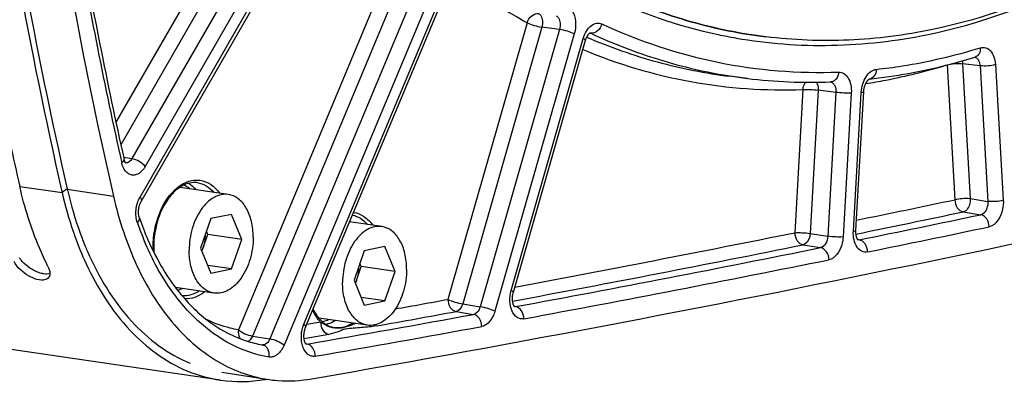
# Model space of a CAD drawing. Units: millimetres. Extents: x 0 to 594, y 0 to 420.
# Drawn here: x 276 to 294, y 30 to 37 of the extents above; entities that cross this region are included whole.
import ezdxf

# ---------------------------------------------------------------- set-up
doc = ezdxf.new("R2010")
doc.units = ezdxf.units.MM
doc.header["$LTSCALE"] = 32.67
doc.layers.get('0').update_dxf_attribs({"linetype": 'CONTINUOUS'})
doc.layers.add('SOLIDES', color=7, linetype='CONTINUOUS')

msp = doc.modelspace()

# ---------------------------------------------------------------- linework, layer by layer
at = {"color": 7, "linetype": 'CONTINUOUS'}
for p, q in [((289.215295, 36.712202), (289.213925, 36.712371)), ((279.507691, 33.865559), (278.630432, 33.993383)), ((276.496445, 33.942044), (276.506383, 33.89856)), ((279.192367, 33.428967), (279.006811, 32.898163)), ((279.563481, 33.505768), (279.192367, 33.428967)), ((279.749038, 33.051764), (279.563481, 33.505768)), ((282.278033, 33.2859), (281.697948, 33.370424)), ((279.030786, 32.839504), (279.136202, 33.141059)), ((279.136202, 33.141059), (279.112227, 33.199718)), ((279.749038, 33.051764), (279.136202, 33.141059)), ((279.006811, 32.898163), (279.192367, 32.444159)), ((279.563481, 32.52096), (279.749038, 33.051764)), ((282.333823, 32.926109), (281.96271, 32.849309)), ((282.51938, 32.472105), (282.333823, 32.926109)), ((281.96271, 32.849309), (281.777153, 32.318504)), ((279.563481, 32.52096), (279.13549, 32.583321)), ((281.801128, 32.259845), (281.906544, 32.5614)), ((281.906544, 32.5614), (281.88257, 32.62006)), ((282.51938, 32.472105), (281.906544, 32.5614)), ((279.192367, 32.444159), (279.563481, 32.52096)), ((282.333823, 31.941301), (282.51938, 32.472105)), ((279.248157, 32.084368), (278.550968, 32.185954)), ((281.777153, 32.318504), (281.96271, 31.864501)), ((282.333823, 31.941301), (281.905832, 32.003663)), ((281.96271, 31.864501), (282.333823, 31.941301)), ((279.368369, 30.51099), (271.171694, 31.705312)), ((282.018499, 31.504709), (281.141406, 31.632509)), ((280.169525, 30.523867), (280.196942, 30.528632))]:
    msp.add_line(p, q, dxfattribs=at)
at = {"color": 9, "linetype": 'CONTINUOUS'}
for p, q in [((275.740339, 34.010179), (276.506383, 33.89856)), ((276.597815, 33.964369), (276.506383, 33.89856)), ((280.169654, 30.533023), (280.169525, 30.523867))]:
    msp.add_line(p, q, dxfattribs=at)
at = {"color": 7, "linetype": 'CONTINUOUS'}
for centre, radius, start, end in [((359.403641, 53.150146), 85.824743, 191.80407128, 192.88601733), ((283.286273, 35.441996), 6.953352, 192.8247647, 198.8414586), ((282.822742, 35.291868), 6.466179, 198.9089327, 199.0938329), ((282.772256, 35.274345), 6.412739, 199.0934368, 199.5636901), ((282.343744, 35.115646), 5.955827, 199.5055046, 204.8248923), ((278.369903, 33.110981), 0.713448, 337.7584931, 340.7408996), ((276.190274, 32.422744), 0.092798, 324.3096883, 327.9336229), ((281.140245, 32.531323), 0.713448, 337.7584931, 340.7408996)]:
    msp.add_arc(centre, radius, start, end, dxfattribs=at)
at = {"color": 3, "linetype": 'CONTINUOUS'}
for centre, radius, start, end in [((283.599503, 35.566426), 7.182633, 192.8879918, 193.2179369), ((282.42664, 35.202306), 5.953576, 200.0063676, 202.4015469), ((282.214991, 35.11642), 5.725169, 202.4140932, 202.940452), ((282.15042, 35.089087), 5.655052, 202.9404282, 203.4777817)]:
    msp.add_arc(centre, radius, start, end, dxfattribs=at)
at = {"color": 7, "linetype": 'CONTINUOUS'}
for points, knots in [([(289.213925, 36.712371), (288.757474, 36.768473), (287.846284, 36.953129), (286.526041, 37.441005), (285.262362, 38.134734), (283.636811, 39.348078), (281.812442, 41.375029), (280.085771, 44.39682), (278.821929, 47.94677), (278.063093, 51.894666), (277.83413, 56.09544), (278.039255, 58.949209), (278.230833, 60.380518)], [0, 0, 0, 0, 0.048145991, 0.096874043, 0.146820332, 0.19853172, 0.308648661, 0.429373187, 0.560749735, 0.701374157, 0.848818278, 1, 1, 1, 1]), ([(274.175848, 54.852624), (274.184219, 53.051102), (274.396543, 46.033369), (275.334992, 39.030355), (276.496445, 33.942044)], [0, 0, 0, 0, 0.256603237, 1, 1, 1, 1]), ([(301.827742, 44.507697), (301.20032, 43.506622), (299.856661, 41.660183), (297.506666, 39.354648), (294.96457, 37.689616), (293.128692, 37.031712), (292.223897, 36.844469)], [0, 0, 0, 0, 0.281389294, 0.541423355, 0.779935236, 1, 1, 1, 1]), ([(292.223897, 36.844469), (291.726213, 36.741475), (290.72235, 36.613051), (289.710555, 36.651408), (289.215295, 36.712202)], [0, 0, 0, 0, 0.504593145, 1, 1, 1, 1]), ([(276.249635, 32.566692), (276.194534, 32.675991), (275.980277, 33.140134), (275.827003, 33.631422), (275.740339, 34.010179)], [0, 0, 0, 0, 0.23956018, 1, 1, 1, 1]), ([(279.507649, 33.865564), (279.465132, 33.871756), (279.374144, 33.868286), (279.242269, 33.816245), (279.119293, 33.722575), (278.968604, 33.54292), (278.836987, 33.249403), (278.799415, 32.988884), (278.799415, 32.855243)], [0, 0, 0, 0, 0.094319282, 0.195114985, 0.306630533, 0.430211493, 0.706628175, 1, 1, 1, 1]), ([(279.956433, 33.094683), (279.956433, 33.190515), (279.937309, 33.373196), (279.848626, 33.615977), (279.72371, 33.770645), (279.603076, 33.842659), (279.539363, 33.860945), (279.507649, 33.865564)], [0, 0, 0, 0, 0.298582231, 0.56636536, 0.796295239, 0.900145479, 1, 1, 1, 1]), ([(282.277991, 33.285905), (282.235474, 33.292098), (282.144486, 33.288628), (282.012611, 33.236587), (281.889635, 33.142916), (281.738946, 32.963262), (281.607329, 32.669745), (281.569758, 32.409225), (281.569758, 32.275585)], [0, 0, 0, 0, 0.094319282, 0.195114985, 0.306630533, 0.430211493, 0.706628175, 1, 1, 1, 1]), ([(282.726775, 32.515025), (282.726775, 32.610857), (282.707651, 32.793537), (282.618968, 33.036319), (282.494052, 33.190987), (282.373418, 33.263001), (282.309705, 33.281286), (282.277991, 33.285905)], [0, 0, 0, 0, 0.298582231, 0.56636536, 0.796295239, 0.900145479, 1, 1, 1, 1]), ([(279.086466, 33.125812), (279.086046, 33.062025), (279.074882, 32.976758), (279.050365, 32.895513), (279.043424, 32.875657)], [0, 0, 0, 0, 0.752019173, 1, 1, 1, 1]), ([(279.956433, 33.094683), (279.956433, 32.961043), (279.918861, 32.700524), (279.787245, 32.407007), (279.636555, 32.227352), (279.513579, 32.133682), (279.381705, 32.081641), (279.290717, 32.078171), (279.2482, 32.084363)], [0, 0, 0, 0, 0.293371825, 0.569788507, 0.693369467, 0.804885015, 0.905680718, 1, 1, 1, 1]), ([(279.2482, 32.084363), (279.216486, 32.088982), (279.152772, 32.107268), (279.032138, 32.179282), (278.907223, 32.33395), (278.81854, 32.576731), (278.799415, 32.759411), (278.799415, 32.855243)], [0, 0, 0, 0, 0.099854522, 0.203704761, 0.433634639, 0.701417769, 1, 1, 1, 1]), ([(276.203844, 32.327652), (276.104137, 32.298394), (275.866641, 32.392346), (275.692205, 32.546087), (275.6368, 32.655987)], [0, 0, 0, 0, 0.457784222, 1, 1, 1, 1]), ([(276.249635, 32.566692), (276.258841, 32.548433), (276.284345, 32.489186), (276.293083, 32.412056), (276.268914, 32.373477)], [0, 0, 0, 0, 0.309952228, 1, 1, 1, 1]), ([(276.938264, 32.615113), (277.14071, 32.17871), (277.625661, 31.40089), (278.372303, 30.843186), (278.759336, 30.680907)], [0, 0, 0, 0, 0.534080619, 1, 1, 1, 1]), ([(281.856808, 32.546154), (281.856388, 32.482366), (281.845225, 32.3971), (281.820707, 32.315855), (281.813766, 32.295998)], [0, 0, 0, 0, 0.752019173, 1, 1, 1, 1]), ([(282.726775, 32.515025), (282.726775, 32.381384), (282.689203, 32.120865), (282.557587, 31.827348), (282.406898, 31.647694), (282.283921, 31.554023), (282.152047, 31.501982), (282.061059, 31.498512), (282.018542, 31.504705)], [0, 0, 0, 0, 0.293371825, 0.569788507, 0.693369467, 0.804885015, 0.905680718, 1, 1, 1, 1]), ([(282.018542, 31.504705), (281.986828, 31.509324), (281.923114, 31.527609), (281.80248, 31.599623), (281.677565, 31.754291), (281.588882, 31.997073), (281.569758, 32.179753), (281.569758, 32.275585)], [0, 0, 0, 0, 0.099854522, 0.203704761, 0.433634639, 0.701417769, 1, 1, 1, 1])]:
    msp.add_open_spline(points, degree=3, knots=knots, dxfattribs=at)
at = {"color": 3, "linetype": 'CONTINUOUS'}
for points, knots in [([(274.272357, 54.853874), (274.281058, 53.053975), (274.494737, 46.043075), (275.434836, 39.047032), (276.597815, 33.964369)], [0, 0, 0, 0, 0.256620439, 1, 1, 1, 1]), ([(275.765193, 32.680532), (275.760379, 32.68667), (275.751127, 32.698982), (275.742431, 32.711694), (275.738296, 32.718065)], [0, 0, 0, 0, 0.506656255, 1, 1, 1, 1]), ([(276.963524, 32.836152), (277.162404, 32.378286), (277.646424, 31.562315), (278.417886, 30.979383), (278.817848, 30.81608)], [0, 0, 0, 0, 0.536069988, 1, 1, 1, 1]), ([(276.133945, 32.439617), (276.100059, 32.448038), (275.960492, 32.498491), (275.835081, 32.59143), (275.765193, 32.680532)], [0, 0, 0, 0, 0.235672008, 1, 1, 1, 1]), ([(276.175232, 32.431403), (276.168425, 32.432394), (276.15459, 32.434805), (276.140892, 32.437891), (276.133945, 32.439617)], [0, 0, 0, 0, 0.49002654, 1, 1, 1, 1])]:
    msp.add_open_spline(points, degree=3, knots=knots, dxfattribs=at)
for points in [[(276.607157, 33.924076), (276.667473, 33.667282), (276.742033, 33.413285), (276.832335, 33.165441)], [(276.284979, 32.436866), (276.250091, 32.425711), (276.211477, 32.426121), (276.175232, 32.431403)]]:
    msp.add_open_spline(points, degree=3, dxfattribs=at)
at = {"color": 7, "linetype": 'CONTINUOUS'}
for points in [[(276.265643, 32.368605), (276.251226, 32.348534), (276.227556, 32.334611), (276.203844, 32.327652)], [(278.759336, 30.680907), (278.953708, 30.599409), (279.159807, 30.541348), (279.368375, 30.510989)], [(279.368375, 30.510989), (279.632675, 30.472518), (279.906384, 30.478141), (280.169525, 30.523867)]]:
    msp.add_open_spline(points, degree=3, dxfattribs=at)
at = {"layer": 'SOLIDES', "color": 9, "linetype": 'CONTINUOUS'}
for p, q in [((280.72296, 40.814791), (277.477465, 35.170762)), ((280.964385, 40.672415), (277.566193, 34.762841)), ((281.282535, 40.628198), (277.765943, 34.512722)), ((281.523959, 40.485818), (278.00737, 34.370348)), ((277.913484, 33.818515), (281.650766, 40.31778)), ((282.678335, 38.583192), (279.688007, 31.421369)), ((282.934162, 38.470092), (279.943834, 31.30827)), ((283.252228, 38.427558), (280.257546, 31.255309)), ((283.508054, 38.314455), (280.513375, 31.142213)), ((280.871522, 31.520955), (283.654955, 38.187263)), ((284.902798, 36.967547), (283.472062, 31.970669)), ((285.169828, 36.886494), (283.739092, 31.889616)), ((285.487619, 36.845555), (284.053744, 31.837717)), ((285.487619, 36.845555), (285.169828, 36.886494)), ((285.754648, 36.764499), (284.320775, 31.756667)), ((284.614673, 32.132991), (285.917179, 36.682017)), ((286.03062, 36.779206), (286.036911, 36.778459)), ((286.036911, 36.778459), (286.051236, 36.776758)), ((288.666724, 36.692631), (288.678108, 36.690639)), ((292.486458, 36.205329), (292.627181, 33.770127)), ((292.765041, 36.227058), (292.905765, 33.791856)), ((293.080967, 36.189914), (292.765041, 36.227058)), ((293.080967, 36.189914), (293.222513, 33.740477)), ((293.359551, 36.211639), (293.501096, 33.762209)), ((289.882513, 35.760274), (289.736606, 33.174974)), ((290.161097, 35.747676), (290.01519, 33.162375)), ((290.4778, 35.709473), (290.161097, 35.747676)), ((290.4778, 35.709473), (290.331138, 33.110792)), ((290.756384, 35.696871), (290.609722, 33.098197)), ((290.793489, 33.201881), (290.935035, 35.709895)), ((277.615019, 34.5414), (277.765943, 34.512722)), ((276.597523, 33.962444), (277.432129, 33.835785)), ((292.905765, 33.791856), (293.222513, 33.740477)), ((292.777989, 33.551318), (293.094739, 33.499943)), ((290.01519, 33.162375), (290.331138, 33.110792)), ((289.886691, 32.956016), (290.202641, 32.904437)), ((290.881457, 33.048515), (290.872158, 33.050135)), ((290.898776, 33.045498), (290.881457, 33.048515)), ((283.739092, 31.889616), (284.053744, 31.837717)), ((284.679314, 31.842218), (284.67061, 31.843753)), ((284.695301, 31.839397), (284.679314, 31.842218)), ((283.620579, 31.75141), (283.935234, 31.699514)), ((281.173857, 31.558211), (280.922874, 31.514122)), ((279.943834, 31.30827), (280.257546, 31.255309)), ((281.321799, 31.338849), (280.874694, 31.260438)), ((280.121761, 31.148859), (280.118452, 31.149415)), ((280.913875, 31.165754), (280.905258, 31.167287)), ((280.928802, 31.163099), (280.913875, 31.165754))]:
    msp.add_line(p, q, dxfattribs=at)
at = {"layer": 'SOLIDES', "color": 7, "linetype": 'CONTINUOUS'}
for p, q in [((280.902872, 31.466218), (283.686304, 38.132527)), ((284.653738, 32.100261), (285.956243, 36.649288)), ((289.215266, 36.712206), (289.213925, 36.71237)), ((288.881131, 35.961407), (288.568405, 35.999795)), ((291.077318, 35.947908), (291.078183, 35.948398)), ((290.839963, 33.212935), (290.981508, 35.72095)), ((280.118452, 31.149417), (280.121761, 31.148859)), ((279.389419, 30.655707), (280.203545, 30.527694))]:
    msp.add_line(p, q, dxfattribs=at)
for points in [[(277.933654, 33.741141), (281.671988, 40.242218), (281.675758, 40.248465), (281.679499, 40.254294), (281.683198, 40.259717), (281.68686, 40.26477), (281.690467, 40.269451), (281.693996, 40.273757), (281.697441, 40.277703), (281.700781, 40.28129), (281.70399, 40.284513), (281.70704, 40.28737), (281.709912, 40.289871), (281.712566, 40.29201), (281.714944, 40.293774), (281.717011, 40.295178), (281.71874, 40.296245), (281.720076, 40.296988), (281.721046, 40.297468)], [(285.956243, 36.649286), (285.958121, 36.655648), (285.961464, 36.666118), (285.964951, 36.676079), (285.968557, 36.68554), (285.97228, 36.694558), (285.976095, 36.703123), (285.979974, 36.711224), (285.983921, 36.718908), (285.987914, 36.726169), (285.991926, 36.732994), (285.995959, 36.739413), (285.999991, 36.745423), (286.003995, 36.751007), (286.007954, 36.756173), (286.011844, 36.760915), (286.015633, 36.765223), (286.019288, 36.769092), (286.02278, 36.772522), (286.026069, 36.775508), (286.029094, 36.778038), (286.031819, 36.780124), (286.034198, 36.781781), (286.036155, 36.78301), (286.037545, 36.783793)], [(290.981508, 35.72095), (290.981848, 35.726357), (290.982762, 35.73744), (290.98397, 35.748556), (290.985471, 35.759665), (290.987258, 35.770721), (290.989324, 35.781689), (290.991661, 35.792537), (290.994256, 35.803216), (290.997096, 35.813697), (291.000167, 35.823948), (291.003448, 35.833923), (291.006921, 35.843595), (291.010566, 35.85294), (291.014354, 35.861914), (291.018263, 35.870496), (291.022269, 35.87867), (291.026339, 35.886403), (291.03044, 35.893674), (291.034554, 35.900486), (291.038661, 35.906843), (291.042734, 35.912739), (291.046746, 35.91817), (291.050676, 35.923144), (291.054499, 35.927662), (291.058183, 35.931722), (291.061695, 35.935326), (291.065007, 35.938481), (291.068085, 35.941196), (291.070889, 35.943476), (291.073385, 35.945341), (291.075543, 35.946812), (291.077318, 35.947908)], [(277.656128, 34.431324), (277.655732, 34.431662), (277.654909, 34.432434), (277.653734, 34.433652), (277.652271, 34.435321), (277.650561, 34.437458), (277.648648, 34.440074), (277.646587, 34.44315), (277.644419, 34.446678), (277.642173, 34.450661), (277.639875, 34.455101), (277.637559, 34.459986), (277.635248, 34.465315), (277.632952, 34.47112), (277.6307, 34.47739), (277.628515, 34.484126), (277.626402, 34.491391), (277.624382, 34.499211), (277.623235, 34.504142)], [(277.900633, 33.443041), (277.899827, 33.445415), (277.89763, 33.452368), (277.89553, 33.459808), (277.893554, 33.467716), (277.891733, 33.476053), (277.890088, 33.4848), (277.888639, 33.493938), (277.88741, 33.503422), (277.886417, 33.513224), (277.885673, 33.523319), (277.885192, 33.533663), (277.884985, 33.544224), (277.88506, 33.554973), (277.885424, 33.565864), (277.88608, 33.576864), (277.887031, 33.58794), (277.888276, 33.599042), (277.889813, 33.610138), (277.891637, 33.621192), (277.89374, 33.632152), (277.896113, 33.642987), (277.898746, 33.653662), (277.901622, 33.664128), (277.904726, 33.674356), (277.908043, 33.684316), (277.911546, 33.69396), (277.915217, 33.703265), (277.919033, 33.712206), (277.922961, 33.720739), (277.926973, 33.728842), (277.931048, 33.736508), (277.933653, 33.741139)], [(290.880095, 33.040694), (290.880174, 33.040637), (290.879937, 33.04083), (290.8793, 33.041401), (290.878296, 33.042395), (290.876955, 33.043857), (290.875327, 33.045809), (290.873479, 33.048237), (290.871452, 33.05115), (290.869285, 33.054552), (290.867033, 33.05841), (290.864733, 33.062709), (290.862411, 33.067444), (290.8601, 33.072596), (290.857824, 33.078148), (290.855605, 33.084089), (290.853461, 33.090413), (290.851412, 33.097101), (290.849476, 33.10414), (290.847661, 33.111546), (290.845986, 33.119299), (290.844465, 33.127387), (290.843108, 33.135846), (290.84193, 33.144662), (290.84095, 33.153817), (290.84018, 33.163358), (290.83964, 33.173263), (290.839349, 33.183514), (290.839327, 33.194157), (290.839597, 33.205192), (290.839963, 33.212937)], [(284.678036, 31.834972), (284.678182, 31.834871), (284.678164, 31.834887), (284.677783, 31.835208), (284.677051, 31.835889), (284.675988, 31.836974), (284.674632, 31.83849), (284.673024, 31.840458), (284.671194, 31.842902), (284.669181, 31.845836), (284.667033, 31.849251), (284.664783, 31.853152), (284.662463, 31.85754), (284.66011, 31.8624), (284.657757, 31.867722), (284.655429, 31.873502), (284.653148, 31.879738), (284.65094, 31.886419), (284.648829, 31.893533), (284.646832, 31.901086), (284.644971, 31.909071), (284.643268, 31.917465), (284.641746, 31.926249), (284.640421, 31.935412), (284.639314, 31.944924), (284.638442, 31.954739), (284.63782, 31.96483), (284.637459, 31.97517), (284.637371, 31.98571), (284.637562, 31.996418), (284.638038, 32.007263), (284.638802, 32.018194), (284.639855, 32.029179), (284.641196, 32.040184), (284.642821, 32.05116), (284.644725, 32.062073), (284.6469, 32.072891), (284.649334, 32.083568), (284.652017, 32.094065), (284.653738, 32.100261)], [(280.91262, 31.15873), (280.912284, 31.159008), (280.911556, 31.159676), (280.910484, 31.160761), (280.909106, 31.162295), (280.907468, 31.164295), (280.905624, 31.166755), (280.903617, 31.169679), (280.901479, 31.173074), (280.89924, 31.176948), (280.896932, 31.181305), (280.894586, 31.186142), (280.892225, 31.191472), (280.889872, 31.197302), (280.887561, 31.203619), (280.885319, 31.21041), (280.883173, 31.217665), (280.881147, 31.225372), (280.879266, 31.233508), (280.877552, 31.242058), (280.876026, 31.251001), (280.874709, 31.260309), (280.873617, 31.269959), (280.872767, 31.279924), (280.872175, 31.290166), (280.871851, 31.300656), (280.871808, 31.311362), (280.872052, 31.322232), (280.872589, 31.333233), (280.873424, 31.344331), (280.874555, 31.355472), (280.875982, 31.366622), (280.8777, 31.377745), (280.879703, 31.388789), (280.881981, 31.39972), (280.884525, 31.410504), (280.887319, 31.421089), (280.890347, 31.431445), (280.893595, 31.441541), (280.897038, 31.45133), (280.900654, 31.460781), (280.902871, 31.466216)]]:
    msp.add_lwpolyline(points, dxfattribs=at)
at = {"layer": 'SOLIDES', "color": 9, "linetype": 'CONTINUOUS'}
for centre, radius, start, end in [((362.360695, 53.365202), 86.866475, 189.79012602, 192.58489599), ((286.01731, 36.705415), 0.078991, 68.4577371, 76.9801566), ((286.016379, 36.703004), 0.081576, 64.7040422, 68.4716344), ((290.21943, 45.531068), 8.973787, 258.0092593, 260.0361448), ((292.970316, 36.261567), 0.083369, 69.3729456, 78.8371847), ((290.006256, 45.126875), 9.234268, 261.0475957, 263.0015607), ((290.366857, 35.815388), 0.083461, 73.0779728, 81.3766246), ((279.075392, 33.387541), 0.775148, 128.5092859, 129.2664101), ((219.146289, 383.336016), 357.205476, 281.58005264, 281.87109001), ((219.289003, 383.155284), 357.244403, 281.55390042, 281.87110428), ((219.616143, 383.029039), 357.168998, 281.51221057, 281.87194386), ((283.128444, 35.171892), 5.568259, 199.0404528, 202.8056053), ((281.225791, 32.953415), 0.631701, 41.2833181, 41.5271831), ((219.748602, 382.897519), 357.258194, 281.51221064, 281.87194378), ((219.654079, 380.824669), 354.643301, 280.56538412, 281.39747436), ((279.755365, 32.909346), 1.607678, 179.9953951, 182.2765234), ((219.796006, 380.645458), 354.683876, 280.53416338, 281.39749744), ((220.119514, 380.533752), 354.623441, 280.49191529, 281.39822019), ((220.252071, 380.401742), 354.712139, 280.49191542, 281.39822005), ((278.343687, 32.656317), 0.518919, 293.9014281, 294.6077021), ((220.167333, 378.090427), 351.861302, 280.20775103, 280.36474301), ((220.717412, 377.321125), 351.355647, 279.86741259, 280.36541735), ((220.325876, 377.815432), 351.804672, 280.12589438, 280.36477007), ((220.850134, 377.188229), 351.443443, 279.86741265, 280.36541728), ((281.733145, 32.081025), 0.766082, 214.9179812, 215.2297221)]:
    msp.add_arc(centre, radius, start, end, dxfattribs=at)
at = {"layer": 'SOLIDES', "color": 7, "linetype": 'CONTINUOUS'}
for centre, radius, start, end in [((363.045318, 53.55323), 87.520284, 189.80371463, 192.57124488), ((289.811186, 46.762102), 10.891957, 284.2197592, 286.9806761), ((289.946124, 46.215202), 10.328668, 276.2922094, 284.2393893), ((290.030394, 45.363799), 9.47237, 263.0312563, 272.1321856), ((219.975499, 381.587517), 356.318229, 279.86356069, 283.52059373), ((279.703871, 32.914692), 1.544486, 179.986492, 183.5757169), ((280.464379, 33.193313), 2.072965, 252.0947711, 260.3937894)]:
    msp.add_arc(centre, radius, start, end, dxfattribs=at)
at = {"layer": 'SOLIDES', "color": 9, "linetype": 'CONTINUOUS'}
for points, knots in [([(287.128441, 78.34907), (285.61643, 77.17239), (283.595205, 74.917634), (281.478343, 71.429652), (280.096901, 68.417513), (279.010591, 65.172945), (278.243897, 61.772297), (277.815786, 58.298664), (277.736545, 54.836163), (278.008246, 51.468728), (278.624644, 48.277665), (279.571651, 45.339675), (280.828256, 42.725111), (282.367426, 40.497038), (284.157885, 38.711334), (286.159939, 37.41862), (287.622365, 36.908695), (288.355093, 36.753078)], [0, 0, 0, 0, 0.118380608, 0.183579922, 0.251936778, 0.322615586, 0.394641589, 0.466964001, 0.53851573, 0.60827239, 0.675313194, 0.738886562, 0.798483415, 0.853919952, 0.905425793, 0.953716545, 1, 1, 1, 1]), ([(278.229476, 60.380703), (278.037886, 58.949305), (277.83276, 56.095363), (278.061787, 51.894347), (278.820748, 47.946258), (280.084771, 44.396187), (281.811668, 41.374366), (283.636262, 39.347483), (285.261993, 38.134265), (286.525804, 37.44066), (287.846174, 36.952938), (288.757439, 36.768407), (289.213925, 36.71237)], [0, 0, 0, 0, 0.151183803, 0.298629517, 0.439254672, 0.570630895, 0.691354119, 0.801469252, 0.853179849, 0.903125607, 0.951853549, 1, 1, 1, 1]), ([(292.147293, 36.757135), (293.046616, 36.943246), (294.871015, 37.593996), (297.400799, 39.238397), (299.743291, 41.514946), (301.086282, 43.338987), (301.714378, 44.328108)], [0, 0, 0, 0, 0.220354457, 0.458952996, 0.718865624, 1, 1, 1, 1]), ([(283.564499, 37.840767), (283.672161, 37.759038), (284.102175, 37.444201), (284.55455, 37.159721), (284.902798, 36.967547)], [0, 0, 0, 0, 0.253638355, 1, 1, 1, 1]), ([(285.635682, 37.259334), (285.66753, 37.241778), (285.742215, 37.16342), (285.790001, 36.983322), (285.775609, 36.837697), (285.754648, 36.764499)], [0, 0, 0, 0, 0.202439286, 0.576154882, 1, 1, 1, 1]), ([(284.902798, 36.967547), (284.917398, 37.015733), (284.969858, 37.099766), (285.067306, 37.139211), (285.11038, 37.133893)], [0, 0, 0, 0, 0.537055171, 1, 1, 1, 1]), ([(285.11038, 37.133893), (285.126044, 37.125092), (285.162718, 37.085665), (285.186272, 36.996001), (285.179816, 36.923238), (285.169828, 36.886494)], [0, 0, 0, 0, 0.200579343, 0.574920108, 1, 1, 1, 1]), ([(285.428135, 37.092969), (285.444312, 37.084206), (285.482298, 37.045272), (285.506533, 36.954848), (285.498585, 36.881999), (285.487619, 36.845555)], [0, 0, 0, 0, 0.204293187, 0.57740384, 1, 1, 1, 1]), ([(284.902798, 36.967547), (284.942749, 36.947273), (285.031414, 36.91683), (285.121941, 36.893699), (285.169828, 36.886494)], [0, 0, 0, 0, 0.480554447, 1, 1, 1, 1]), ([(285.754648, 36.764499), (285.714697, 36.784773), (285.626032, 36.815215), (285.535505, 36.838347), (285.487618, 36.845551)], [0, 0, 0, 0, 0.480554277, 1, 1, 1, 1]), ([(285.917179, 36.682017), (285.93062, 36.728963), (285.966504, 36.814634), (286.048394, 36.915106), (286.1511, 36.968989), (286.223949, 36.95954), (286.253376, 36.945867)], [0, 0, 0, 0, 0.305353453, 0.573011482, 0.79709831, 1, 1, 1, 1]), ([(286.253376, 36.945867), (286.240286, 36.897405), (286.190944, 36.811861), (286.093889, 36.771502), (286.051237, 36.776758)], [0, 0, 0, 0, 0.538770561, 1, 1, 1, 1]), ([(286.253376, 36.945867), (286.920153, 36.636059), (288.323829, 36.166915), (289.799698, 36.048566), (290.52863, 36.075527)], [0, 0, 0, 0, 0.501981933, 1, 1, 1, 1]), ([(285.917179, 36.682017), (285.927849, 36.676602), (285.941234, 36.669695), (285.957739, 36.654509), (285.956243, 36.649288)], [0, 0, 0, 0, 0.687839757, 1, 1, 1, 1]), ([(285.978208, 36.707487), (286.392154, 36.528408), (287.241521, 36.228583), (288.125399, 36.054177), (288.568405, 35.999795)], [0, 0, 0, 0, 0.502613797, 1, 1, 1, 1]), ([(286.051236, 36.776758), (286.452816, 36.59017), (287.276789, 36.272348), (288.13739, 36.073136), (288.569275, 36.005099)], [0, 0, 0, 0, 0.503181, 1, 1, 1, 1]), ([(288.678108, 36.690639), (289.245104, 36.591791), (290.411753, 36.503258), (291.573199, 36.638329), (292.147293, 36.757135)], [0, 0, 0, 0, 0.495390762, 1, 1, 1, 1]), ([(285.908425, 36.482188), (286.535117, 36.221658), (287.844218, 35.83091), (289.207333, 35.735614), (289.882513, 35.760274)], [0, 0, 0, 0, 0.501129366, 1, 1, 1, 1]), ([(291.207587, 36.125027), (291.364583, 36.142089), (291.999367, 36.226787), (292.625648, 36.373153), (293.086998, 36.513963)], [0, 0, 0, 0, 0.246642464, 1, 1, 1, 1]), ([(293.086998, 36.513963), (293.088561, 36.476949), (293.077689, 36.405711), (293.021959, 36.354089), (292.992173, 36.344998)], [0, 0, 0, 0, 0.543301638, 1, 1, 1, 1]), ([(293.086998, 36.513963), (293.118248, 36.523502), (293.190408, 36.524931), (293.282418, 36.45821), (293.340952, 36.347285), (293.356812, 36.25906), (293.359551, 36.211639)], [0, 0, 0, 0, 0.210223848, 0.431391796, 0.69438088, 1, 1, 1, 1]), ([(292.999685, 36.339592), (293.024062, 36.330423), (293.06805, 36.282635), (293.079508, 36.222924), (293.080967, 36.189914)], [0, 0, 0, 0, 0.44077993, 1, 1, 1, 1]), ([(290.935035, 35.709895), (290.93792, 35.761026), (290.955664, 35.860196), (291.014512, 35.990804), (291.098299, 36.087645), (291.172528, 36.121217), (291.207587, 36.125027)], [0, 0, 0, 0, 0.28940865, 0.562778776, 0.800707619, 1, 1, 1, 1]), ([(291.017414, 35.868517), (291.138336, 35.887126), (291.625954, 35.971271), (292.107398, 36.090666), (292.46388, 36.198475)], [0, 0, 0, 0, 0.247275176, 1, 1, 1, 1]), ([(291.207587, 36.125027), (291.205844, 36.083025), (291.184989, 36.003211), (291.113287, 35.953253), (291.078128, 35.948774)], [0, 0, 0, 0, 0.542556772, 1, 1, 1, 1]), ([(292.556935, 36.222023), (292.592539, 36.227845), (292.662026, 36.233742), (292.731882, 36.231657), (292.765041, 36.227058)], [0, 0, 0, 0, 0.518690501, 1, 1, 1, 1]), ([(293.359551, 36.211639), (293.316684, 36.197022), (293.222913, 36.184267), (293.128812, 36.183274), (293.080967, 36.18991)], [0, 0, 0, 0, 0.48390643, 1, 1, 1, 1]), ([(290.52863, 36.075527), (290.525468, 36.031197), (290.503438, 35.964989), (290.43957, 35.90961), (290.401237, 35.898669), (290.382815, 35.897989)], [0, 0, 0, 0, 0.537464428, 0.77706865, 1, 1, 1, 1]), ([(290.52863, 36.075527), (290.561201, 36.076733), (290.632906, 36.055855), (290.709657, 35.966287), (290.753434, 35.841124), (290.75918, 35.746387), (290.756384, 35.696871)], [0, 0, 0, 0, 0.199618246, 0.426218292, 0.696247886, 1, 1, 1, 1]), ([(289.882513, 35.760274), (289.883416, 35.772905), (289.890255, 35.820258), (289.911749, 35.866303), (289.935578, 35.892245)], [0, 0, 0, 0, 0.264432015, 1, 1, 1, 1]), ([(289.882513, 35.760274), (289.926961, 35.763515), (290.020224, 35.761444), (290.1131, 35.754518), (290.161097, 35.747676)], [0, 0, 0, 0, 0.478955142, 1, 1, 1, 1]), ([(290.125916, 35.892333), (290.132334, 35.88311), (290.156154, 35.838645), (290.162768, 35.786527), (290.161097, 35.747676)], [0, 0, 0, 0, 0.224171257, 1, 1, 1, 1]), ([(290.39115, 35.895235), (290.420981, 35.886162), (290.474222, 35.824185), (290.480642, 35.750122), (290.4778, 35.709473)], [0, 0, 0, 0, 0.433491301, 1, 1, 1, 1]), ([(290.756384, 35.696871), (290.711936, 35.69363), (290.618672, 35.695701), (290.525797, 35.702627), (290.4778, 35.709469)], [0, 0, 0, 0, 0.478954986, 1, 1, 1, 1]), ([(290.935035, 35.709895), (290.946531, 35.710734), (290.961671, 35.712386), (290.976725, 35.716097), (290.981419, 35.719375), (290.981508, 35.72095)], [0, 0, 0, 0, 0.708202469, 0.903117649, 1, 1, 1, 1]), ([(277.581254, 34.438216), (277.588436, 34.443301), (277.608758, 34.459121), (277.627136, 34.486679), (277.623234, 34.50414)], [0, 0, 0, 0, 0.329692728, 1, 1, 1, 1]), ([(277.765943, 34.512722), (277.753295, 34.489508), (277.723713, 34.449785), (277.674406, 34.432414), (277.65318, 34.434273)], [0, 0, 0, 0, 0.553710597, 1, 1, 1, 1]), ([(278.00737, 34.370348), (277.979089, 34.407825), (277.901858, 34.466675), (277.813149, 34.505276), (277.765945, 34.512725)], [0, 0, 0, 0, 0.495579017, 1, 1, 1, 1]), ([(278.00737, 34.370348), (277.979658, 34.322152), (277.926976, 34.25754), (277.833756, 34.214722), (277.765013, 34.211158), (277.700653, 34.23599), (277.624599, 34.305709), (277.593463, 34.38356), (277.581254, 34.438216)], [0, 0, 0, 0, 0.274907696, 0.391161772, 0.498407665, 0.60598554, 0.723078946, 1, 1, 1, 1]), ([(278.147687, 32.909475), (278.147687, 33.120415), (278.220877, 33.518262), (278.441216, 33.870308), (278.584781, 33.987669)], [0, 0, 0, 0, 0.532178241, 1, 1, 1, 1]), ([(278.592753, 33.9941), (278.651909, 34.041169), (278.779082, 34.115515), (278.996925, 34.138784), (279.199921, 34.056999), (279.30141, 33.950676), (279.345045, 33.889276)], [0, 0, 0, 0, 0.263587571, 0.500668853, 0.737356409, 1, 1, 1, 1]), ([(278.709761, 34.038135), (278.719446, 34.033633), (278.758462, 34.013659), (278.794393, 33.987832), (278.819324, 33.966019)], [0, 0, 0, 0, 0.243800955, 1, 1, 1, 1]), ([(278.787254, 34.066755), (278.800274, 34.059603), (278.852927, 34.027277), (278.899226, 33.985075), (278.930145, 33.949859)], [0, 0, 0, 0, 0.240695555, 1, 1, 1, 1]), ([(278.943304, 34.078747), (278.999927, 34.071796), (279.115873, 34.03138), (279.206931, 33.950763), (279.247103, 33.90362)], [0, 0, 0, 0, 0.479448539, 1, 1, 1, 1]), ([(277.864833, 33.355328), (277.839235, 33.429321), (277.827205, 33.592691), (277.873529, 33.749035), (277.913484, 33.818515)], [0, 0, 0, 0, 0.494153767, 1, 1, 1, 1]), ([(277.913484, 33.818515), (277.918871, 33.811377), (277.933784, 33.789587), (277.94281, 33.757064), (277.933653, 33.741141)], [0, 0, 0, 0, 0.327456295, 1, 1, 1, 1]), ([(292.627181, 33.770127), (292.670047, 33.784744), (292.763819, 33.797499), (292.85792, 33.798492), (292.905765, 33.791856)], [0, 0, 0, 0, 0.483906931, 1, 1, 1, 1]), ([(292.905765, 33.791856), (292.906927, 33.764599), (292.899609, 33.67389), (292.842956, 33.565544), (292.777989, 33.551318)], [0, 0, 0, 0, 0.290885972, 1, 1, 1, 1]), ([(292.627181, 33.770127), (292.627251, 33.719792), (292.653165, 33.624212), (292.735235, 33.558507), (292.777989, 33.551318)], [0, 0, 0, 0, 0.537254977, 1, 1, 1, 1]), ([(293.222513, 33.740477), (293.224499, 33.713219), (293.220464, 33.658322), (293.190688, 33.567713), (293.136263, 33.508324), (293.094739, 33.499943)], [0, 0, 0, 0, 0.283773521, 0.560162491, 1, 1, 1, 1]), ([(293.501096, 33.762209), (293.45823, 33.747592), (293.364458, 33.734838), (293.270357, 33.733844), (293.222512, 33.74048)], [0, 0, 0, 0, 0.483906431, 1, 1, 1, 1]), ([(293.501096, 33.762209), (293.504249, 33.707689), (293.492266, 33.525484), (293.376016, 33.308559), (293.245548, 33.281135)], [0, 0, 0, 0, 0.290591059, 1, 1, 1, 1]), ([(277.864833, 33.355328), (277.872143, 33.362379), (277.893693, 33.385554), (277.9079, 33.422029), (277.900634, 33.443038)], [0, 0, 0, 0, 0.313596957, 1, 1, 1, 1]), ([(281.749174, 33.493144), (281.799498, 33.48245), (281.90068, 33.43974), (281.981296, 33.366383), (282.017445, 33.323962)], [0, 0, 0, 0, 0.480000549, 1, 1, 1, 1]), ([(281.769377, 33.541591), (281.835829, 33.531643), (281.972046, 33.475733), (282.072103, 33.370495), (282.115294, 33.309748)], [0, 0, 0, 0, 0.474091846, 1, 1, 1, 1]), ([(293.245548, 33.281135), (293.245478, 33.331469), (293.219562, 33.42705), (293.137492, 33.492755), (293.094738, 33.499943)], [0, 0, 0, 0, 0.537253768, 1, 1, 1, 1]), ([(289.736606, 33.174974), (289.736491, 33.124655), (289.761993, 33.029), (289.843987, 32.963198), (289.886691, 32.956016)], [0, 0, 0, 0, 0.537466879, 1, 1, 1, 1]), ([(289.736606, 33.174974), (289.781053, 33.178215), (289.874317, 33.176143), (289.967193, 33.169218), (290.01519, 33.162375)], [0, 0, 0, 0, 0.478955082, 1, 1, 1, 1]), ([(290.01519, 33.162375), (290.013491, 33.137807), (289.999553, 33.05788), (289.944234, 32.968031), (289.886691, 32.956016)], [0, 0, 0, 0, 0.295245042, 1, 1, 1, 1]), ([(290.331138, 33.110792), (290.329055, 33.063232), (290.308429, 32.978337), (290.239329, 32.911579), (290.202641, 32.904437)], [0, 0, 0, 0, 0.56018354, 1, 1, 1, 1]), ([(290.609722, 33.098197), (290.565274, 33.094957), (290.47201, 33.097028), (290.379135, 33.103953), (290.331138, 33.110796)], [0, 0, 0, 0, 0.478954987, 1, 1, 1, 1]), ([(290.609722, 33.098197), (290.606949, 33.049032), (290.580959, 32.888449), (290.468227, 32.708762), (290.352727, 32.68548)], [0, 0, 0, 0, 0.294751595, 1, 1, 1, 1]), ([(291.049038, 32.826576), (291.015041, 32.819651), (290.936199, 32.829196), (290.847269, 32.917799), (290.797397, 33.048619), (290.79051, 33.14909), (290.793489, 33.201881)], [0, 0, 0, 0, 0.201372842, 0.424058319, 0.69310664, 1, 1, 1, 1]), ([(290.793489, 33.201881), (290.804986, 33.202719), (290.820126, 33.204372), (290.835179, 33.208083), (290.839874, 33.211361), (290.839963, 33.212935)], [0, 0, 0, 0, 0.708202468, 0.903117649, 1, 1, 1, 1]), ([(280.2418, 30.929305), (280.00764, 30.968461), (279.536025, 31.128257), (278.91088, 31.581211), (278.380152, 32.223429), (278.112125, 32.736399), (277.995483, 33.013603)], [0, 0, 0, 0, 0.223262299, 0.459490514, 0.717179043, 1, 1, 1, 1]), ([(290.352727, 32.68548), (290.352841, 32.735798), (290.327338, 32.831453), (290.245344, 32.897256), (290.20264, 32.904437)], [0, 0, 0, 0, 0.537466055, 1, 1, 1, 1]), ([(291.049038, 32.826576), (291.049108, 32.876899), (291.023505, 32.972536), (290.941493, 33.038315), (290.898777, 33.045498)], [0, 0, 0, 0, 0.537415144, 1, 1, 1, 1]), ([(278.987509, 32.122228), (278.938753, 32.090589), (278.835954, 32.041743), (278.721604, 32.031924), (278.668357, 32.037994)], [0, 0, 0, 0, 0.520271966, 1, 1, 1, 1]), ([(279.085367, 32.107941), (279.030724, 32.065241), (278.914531, 31.997091), (278.779755, 31.976777), (278.717239, 31.981299)], [0, 0, 0, 0, 0.525253048, 1, 1, 1, 1]), ([(284.84401, 31.620174), (284.823274, 31.616334), (284.779511, 31.616341), (284.693434, 31.653674), (284.613577, 31.767415), (284.581211, 31.942215), (284.596585, 32.069819), (284.614673, 32.132991)], [0, 0, 0, 0, 0.096926713, 0.195151215, 0.420567818, 0.697992417, 1, 1, 1, 1]), ([(284.614673, 32.132991), (284.625344, 32.127575), (284.638728, 32.120668), (284.655234, 32.105482), (284.653738, 32.100261)], [0, 0, 0, 0, 0.687839756, 1, 1, 1, 1]), ([(283.472062, 31.970669), (283.471548, 31.920389), (283.496157, 31.824583), (283.577985, 31.758575), (283.620579, 31.75141)], [0, 0, 0, 0, 0.537919686, 1, 1, 1, 1]), ([(283.472062, 31.970669), (283.512012, 31.950394), (283.600678, 31.919952), (283.691204, 31.89682), (283.739092, 31.889616)], [0, 0, 0, 0, 0.480554194, 1, 1, 1, 1]), ([(283.739092, 31.889616), (283.733861, 31.871945), (283.711972, 31.815108), (283.663473, 31.75946), (283.620579, 31.75141)], [0, 0, 0, 0, 0.296896492, 1, 1, 1, 1]), ([(284.053744, 31.837717), (284.048845, 31.82001), (284.02783, 31.762649), (283.978362, 31.707201), (283.935234, 31.699514)], [0, 0, 0, 0, 0.295470758, 1, 1, 1, 1]), ([(284.320775, 31.756667), (284.280824, 31.776941), (284.192159, 31.807384), (284.101632, 31.830516), (284.053745, 31.83772)], [0, 0, 0, 0, 0.480554278, 1, 1, 1, 1]), ([(284.84401, 31.620174), (284.844476, 31.670458), (284.819757, 31.766247), (284.73791, 31.83223), (284.695302, 31.839398)], [0, 0, 0, 0, 0.537864693, 1, 1, 1, 1]), ([(281.10498, 31.642517), (281.098047, 31.652448), (281.070443, 31.69405), (281.046666, 31.738152), (281.030679, 31.77241)], [0, 0, 0, 0, 0.242635903, 1, 1, 1, 1]), ([(284.083752, 31.480256), (284.084266, 31.530535), (284.059655, 31.626341), (283.977828, 31.692349), (283.935233, 31.699514)], [0, 0, 0, 0, 0.537919128, 1, 1, 1, 1]), ([(284.320775, 31.756667), (284.310646, 31.721288), (284.267737, 31.607091), (284.169775, 31.495988), (284.083752, 31.480256)], [0, 0, 0, 0, 0.2961805, 1, 1, 1, 1]), ([(279.688007, 31.421369), (279.638707, 31.429688), (279.441208, 31.470327), (279.249796, 31.539701), (279.113259, 31.605476)], [0, 0, 0, 0, 0.24805912, 1, 1, 1, 1]), ([(281.076569, 30.943706), (281.054105, 30.939798), (281.006245, 30.941179), (280.94018, 30.974854), (280.886778, 31.034708), (280.833389, 31.146657), (280.814489, 31.317656), (280.844224, 31.455576), (280.871522, 31.520955)], [0, 0, 0, 0, 0.095063613, 0.192543629, 0.300828326, 0.423613785, 0.704622056, 1, 1, 1, 1]), ([(280.871522, 31.520955), (280.881901, 31.511969), (280.897812, 31.497702), (280.90599, 31.473683), (280.902872, 31.466218)], [0, 0, 0, 0, 0.629213849, 1, 1, 1, 1]), ([(281.173857, 31.558211), (281.167945, 31.564362), (281.144255, 31.590027), (281.122598, 31.617549), (281.107375, 31.639106)], [0, 0, 0, 0, 0.24430789, 1, 1, 1, 1]), ([(281.173857, 31.558211), (281.173197, 31.507948), (281.197479, 31.412089), (281.279246, 31.346009), (281.321799, 31.338849)], [0, 0, 0, 0, 0.538083117, 1, 1, 1, 1]), ([(281.401008, 31.45558), (281.381385, 31.459203), (281.300214, 31.479926), (281.226209, 31.522215), (281.173857, 31.558211)], [0, 0, 0, 0, 0.239009585, 1, 1, 1, 1]), ([(281.330109, 31.604868), (281.319851, 31.60017), (281.27944, 31.583214), (281.236667, 31.571726), (281.204474, 31.567001)], [0, 0, 0, 0, 0.257458787, 1, 1, 1, 1]), ([(281.441056, 31.588812), (281.427401, 31.580229), (281.3739, 31.549359), (281.315196, 31.527099), (281.27058, 31.517457)], [0, 0, 0, 0, 0.261088327, 1, 1, 1, 1]), ([(281.757959, 31.542639), (281.742323, 31.532488), (281.681229, 31.496417), (281.613125, 31.471554), (281.561611, 31.462419)], [0, 0, 0, 0, 0.262712618, 1, 1, 1, 1]), ([(281.799749, 31.536568), (281.781263, 31.526655), (281.709779, 31.49163), (281.632953, 31.467086), (281.575228, 31.456851)], [0, 0, 0, 0, 0.263511132, 1, 1, 1, 1]), ([(282.177235, 31.490532), (282.136087, 31.483184), (282.047487, 31.471989), (281.909397, 31.459982), (281.768145, 31.449748), (281.673921, 31.442411), (281.629694, 31.434579)], [0, 0, 0, 0, 0.227771186, 0.486196527, 0.755241401, 1, 1, 1, 1]), ([(279.688007, 31.421369), (279.685721, 31.406615), (279.681784, 31.350456), (279.697843, 31.29163), (279.722068, 31.258014)], [0, 0, 0, 0, 0.264877089, 1, 1, 1, 1]), ([(279.688007, 31.421369), (279.722566, 31.391447), (279.806687, 31.346585), (279.89621, 31.315615), (279.943834, 31.30827)], [0, 0, 0, 0, 0.486826498, 1, 1, 1, 1]), ([(279.943834, 31.30827), (279.939041, 31.29709), (279.919659, 31.258736), (279.888774, 31.224028), (279.860862, 31.210449)], [0, 0, 0, 0, 0.281552093, 1, 1, 1, 1]), ([(281.629694, 31.434579), (281.601859, 31.429639), (281.553314, 31.415074), (281.455941, 31.369237), (281.378306, 31.348797), (281.321799, 31.338849)], [0, 0, 0, 0, 0.26268605, 0.46684708, 1, 1, 1, 1]), ([(281.575228, 31.456851), (281.560125, 31.454172), (281.502453, 31.44603), (281.443205, 31.447787), (281.401008, 31.45558)], [0, 0, 0, 0, 0.263328848, 1, 1, 1, 1]), ([(280.2418, 30.929305), (280.249257, 30.977626), (280.240058, 31.054582), (280.181716, 31.127197), (280.141643, 31.145502), (280.12176, 31.148859)], [0, 0, 0, 0, 0.537877393, 0.77818152, 1, 1, 1, 1]), ([(280.257546, 31.255309), (280.24465, 31.223575), (280.212478, 31.168678), (280.147945, 31.144479), (280.121761, 31.148859)], [0, 0, 0, 0, 0.563383802, 1, 1, 1, 1]), ([(280.513375, 31.142213), (280.499275, 31.10844), (280.466224, 31.046874), (280.399925, 30.973646), (280.323053, 30.929758), (280.267008, 30.925089), (280.2418, 30.929305)], [0, 0, 0, 0, 0.297154126, 0.562045235, 0.792483492, 1, 1, 1, 1]), ([(280.513375, 31.142213), (280.478816, 31.172136), (280.394695, 31.216997), (280.305172, 31.247967), (280.257548, 31.255313)], [0, 0, 0, 0, 0.486826508, 1, 1, 1, 1]), ([(281.076569, 30.943706), (281.077274, 30.993964), (281.053092, 31.089838), (280.971344, 31.155941), (280.928803, 31.163099)], [0, 0, 0, 0, 0.538133064, 1, 1, 1, 1])]:
    msp.add_open_spline(points, degree=3, knots=knots, dxfattribs=at)
at = {"layer": 'SOLIDES', "color": 7, "linetype": 'CONTINUOUS'}
for points, knots in [([(277.432129, 77.6055), (276.661914, 73.920582), (275.50259, 66.489539), (274.911153, 55.320075), (275.477381, 44.386045), (276.645358, 37.274273), (277.432129, 33.835785)], [0, 0, 0, 0, 0.256208123, 0.510817078, 0.759935253, 1, 1, 1, 1]), ([(278.943304, 34.078747), (278.89762, 34.084355), (278.799095, 34.078188), (278.655651, 34.017948), (278.519719, 33.910895), (278.350519, 33.704429), (278.201962, 33.367435), (278.159385, 33.068539), (278.159385, 32.915056)], [0, 0, 0, 0, 0.089338571, 0.187078104, 0.297660941, 0.421901165, 0.702087801, 1, 1, 1, 1]), ([(277.432129, 33.835785), (277.531055, 33.403437), (277.793985, 32.597048), (278.416902, 31.563645), (279.110876, 30.936339), (279.72566, 30.636528), (280.04414, 30.552759), (280.20356, 30.527692)], [0, 0, 0, 0, 0.291525653, 0.552871179, 0.785248828, 0.893926163, 1, 1, 1, 1]), ([(277.900634, 33.443038), (277.947004, 33.308998), (278.138741, 32.81525), (278.409616, 32.348696), (278.65799, 32.05049)], [0, 0, 0, 0, 0.267648952, 1, 1, 1, 1]), ([(278.65799, 32.05049), (278.819598, 31.856457), (279.171717, 31.517648), (279.608014, 31.291464), (279.827059, 31.220749)], [0, 0, 0, 0, 0.523143615, 1, 1, 1, 1]), ([(281.039889, 31.79445), (281.050069, 31.77295), (281.091035, 31.694418), (281.145218, 31.622132), (281.192504, 31.577782)], [0, 0, 0, 0, 0.268441994, 1, 1, 1, 1]), ([(281.192504, 31.577782), (281.209041, 31.562271), (281.274287, 31.507985), (281.355399, 31.471793), (281.416744, 31.461438)], [0, 0, 0, 0, 0.267103404, 1, 1, 1, 1]), ([(280.20356, 30.527692), (280.269913, 30.517259), (280.539064, 30.486323), (280.813134, 30.501361), (281.013721, 30.536216)], [0, 0, 0, 0, 0.248072462, 1, 1, 1, 1])]:
    msp.add_open_spline(points, degree=3, knots=knots, dxfattribs=at)
at = {"layer": 'SOLIDES', "color": 9, "linetype": 'CONTINUOUS'}
for points in [[(292.757058, 36.276312), (292.761277, 36.260224), (292.763858, 36.243648), (292.765041, 36.227058)], [(290.898776, 33.045498), (290.891632, 33.043981), (290.884215, 33.043395), (290.876927, 33.043864)], [(278.670714, 32.168471), (278.646603, 32.153316), (278.621391, 32.139746), (278.595328, 32.128268)], [(284.695301, 31.839397), (284.688644, 31.838087), (284.681763, 31.837603), (284.674993, 31.838046)], [(282.133023, 31.506479), (282.14667, 31.498785), (282.161785, 31.493131), (282.177235, 31.490532)], [(281.561611, 31.462419), (281.514063, 31.453987), (281.46436, 31.453399), (281.416744, 31.461438)], [(280.928802, 31.163099), (280.922436, 31.161903), (280.915871, 31.161477), (280.909408, 31.161905)]]:
    msp.add_open_spline(points, degree=3, dxfattribs=at)

doc.saveas('drawing.dxf')
